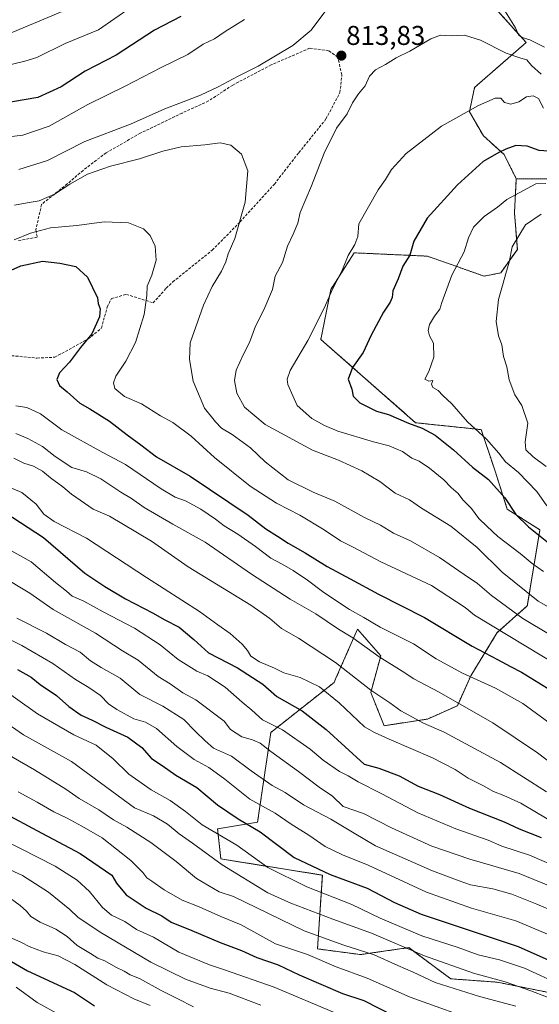
# Model space of a CAD drawing. Units: metres. Extents: x 630974 to 634422, y 4748187 to 4750566.
# Drawn here: x 631792 to 631983, y 4749590 to 4749953 of the extents above; entities that cross this region are included whole.
import ezdxf
from ezdxf.enums import TextEntityAlignment as Align

# ---------------------------------------------------------------- set-up
doc = ezdxf.new("R2010")
doc.units = ezdxf.units.M
doc.header["$MEASUREMENT"] = 0
doc.linetypes.add('TRAZOS', pattern=[0.75, 0.5, -0.25])
doc.linetypes.add('TRAZOSX2', pattern=[1.5, 1, -0.5])
for name, color, linetype, lineweight in [('Arbolado forestal', 92, 'TRAZOS', 0), ('Arbolado forestal CxS', 92, 'Continuous', 0), ('Carátula', 7, 'Continuous', 5), ('Curva de nivel maestra', 36, 'Continuous', 30), ('Curva de nivel normal', 36, 'Continuous', 0), ('Matorral', 135, 'Continuous', 0), ('Matorral CxS', 135, 'Continuous', 0), ('Muro lineal', 1, 'TRAZOSX2', 13), ('Punto de cota en terreno', 7, 'Continuous', 0), ('Rótulo de punto de cota en terreno', 19, 'Continuous', 0)]:
    doc.layers.add(name, color=color, linetype=linetype, lineweight=lineweight)
doc.styles.add('Arial', font='txt', dxfattribs={"height": 0.2})

# ---------------------------------------------------------------- blocks, each defined once
blk = doc.blocks.new('*U152')
at = {"layer": 'Matorral CxS', "color": 135, "linetype": 'Continuous', "lineweight": 0}
blk.add_polyline3d([(631963.36, 4749961.04, 811.73), (631978.04, 4749944.6, 810.51), (631959.06, 4749927.99, 818.38), (631957.19, 4749919.09, 820.17), (631962.31, 4749910.22, 822.58), (631969.97, 4749903.27, 825.19), (631974.45, 4749894.4, 828.17), (631973.77, 4749881.84, 832.36), (631974.83, 4749868.3, 835.68), (631968.69, 4749859.7, 834.45), (631962.56, 4749858.48, 833.13), (631941.7, 4749865.84, 826.8), (631914.71, 4749867.07, 820.18), (631906.12, 4749853.57, 819.67), (631902.44, 4749835.15, 820.92), (631937.36, 4749804.43, 825.52), (631961.54, 4749801.89, 830.27), (631966.63, 4749786.61, 827.19), (631971.14, 4749772.54, 824.16), (631983.17, 4749764.97, 825.57), (631978.51, 4749736.94, 812.71), (631967.46, 4749727.12, 804.58), (631957.65, 4749711.16, 794.75), (631952.74, 4749700.11, 789.32), (631941.7, 4749695.2, 785.49), (631925.75, 4749692.74, 781.45), (631920.84, 4749705.02, 784.48), (631924.52, 4749718.52, 789.95), (631915.93, 4749728.34, 791.81), (631908.01, 4749710.22, 782.29), (631907.34, 4749708.7, 781.51), (631884.03, 4749690.29, 768.07), (631879.12, 4749657.14, 751.22), (631864.4, 4749654.69, 745.81), (631865.63, 4749643.64, 740.58), (631903, 4749637.66, 748.99), (631901.21, 4749610.49, 731.71), (631917, 4749608.38, 733.58), (631934.81, 4749610.93, 740.22), (631944.13, 4749604, 738.29), (631950.28, 4749599.44, 736.75), (631967.46, 4749598.21, 739.1), (631992, 4749593.3, 742.45)], dxfattribs=at)
blk = doc.blocks.new('*U157')
at = {"layer": 'Arbolado forestal CxS', "color": 92, "linetype": 'Continuous', "lineweight": 0}
blk.add_polyline3d([(632006.73, 4749894.08, 822.23), (631974.45, 4749894.4, 828.17), (631969.97, 4749903.27, 825.19), (631962.31, 4749910.22, 822.58), (631957.19, 4749919.09, 820.17), (631959.06, 4749927.99, 818.38), (631978.04, 4749944.6, 810.51), (631963.36, 4749961.04, 811.73)], dxfattribs=at)
blk = doc.blocks.new('*U183')
at = {"layer": 'Curva de nivel normal', "color": 36, "linetype": 'Continuous', "lineweight": 0}
blk.add_polyline3d([(631782.68, 4749651.98, 720), (631791.83, 4749647.48, 720), (631804.52, 4749640.96, 720), (631812.69, 4749635.85, 720), (631817.23, 4749631.68, 720), (631821.96, 4749625.73, 720), (631825.34, 4749622.88, 720), (631830.18, 4749620.52, 720), (631834.53, 4749617.59, 720), (631840.8, 4749614.8, 720), (631850.18, 4749609.28, 720), (631861.48, 4749604.58, 720), (631866.89, 4749602.8, 720), (631885.24, 4749596.38, 720), (631907.91, 4749586.75, 720)], dxfattribs=at)
blk = doc.blocks.new('*U192')
at = {"layer": 'Curva de nivel normal', "color": 36, "linetype": 'Continuous', "lineweight": 0}
blk.add_polyline3d([(631781.5, 4749727.71, 755), (631792.31, 4749722.3, 755), (631803.68, 4749715.66, 755), (631812.06, 4749709.79, 755), (631817.01, 4749706.88, 755), (631821.3, 4749703.84, 755), (631824.16, 4749700.84, 755), (631827.24, 4749698.67, 755), (631833.54, 4749695.33, 755), (631837.86, 4749694.1, 755), (631841.84, 4749691.77, 755), (631849.38, 4749685.14, 755), (631855.75, 4749680.35, 755), (631861.22, 4749677.35, 755), (631867.08, 4749673.08, 755), (631876.3, 4749665.73, 755), (631885.63, 4749660.54, 755), (631891.51, 4749656.45, 755), (631897.98, 4749652.39, 755), (631904.04, 4749648.26, 755), (631910.48, 4749645.16, 755), (631919.89, 4749641.34, 755), (631941.38, 4749631.4, 755), (631957.92, 4749625.47, 755), (631974.26, 4749620.8, 755), (631989.74, 4749614.29, 755)], dxfattribs=at)
blk = doc.blocks.new('*U197')
at = {"layer": 'Curva de nivel normal', "color": 36, "linetype": 'Continuous', "lineweight": 0}
blk.add_polyline3d([(631785, 4749781.83, 780), (631792.26, 4749778.71, 780), (631797.58, 4749774.46, 780), (631800.34, 4749770.78, 780), (631804.24, 4749768.06, 780), (631816.15, 4749761.93, 780), (631838.21, 4749747.42, 780), (631857.79, 4749734.91, 780), (631864.47, 4749729.98, 780), (631868.98, 4749726.77, 780), (631873.49, 4749722.8, 780), (631875.47, 4749720.42, 780), (631876.63, 4749718.44, 780), (631879.87, 4749716.32, 780), (631885.37, 4749713.92, 780), (631888.86, 4749712.28, 780), (631894.8, 4749710.5, 780), (631901.96, 4749707.09, 780), (631909.18, 4749701.2, 780), (631918.5, 4749692.37, 780), (631922.26, 4749690.23, 780), (631927.58, 4749687.77, 780), (631943.58, 4749680.94, 780), (631951.95, 4749676.58, 780), (631956.71, 4749673.42, 780), (631962.39, 4749670.58, 780), (631966.1, 4749668.52, 780), (631969.9, 4749667.07, 780), (631976.1, 4749664.15, 780), (631981.92, 4749660.76, 780), (631987.25, 4749657.54, 780)], dxfattribs=at)
blk = doc.blocks.new('*U203')
at = {"layer": 'Curva de nivel normal', "color": 36, "linetype": 'Continuous', "lineweight": 0}
for points in [[(631789.62, 4749884.59, 810), (631794.25, 4749885.55, 810), (631798.62, 4749886.21, 810), (631804.33, 4749888.67, 810), (631809.91, 4749892.42, 810), (631816.48, 4749896.09, 810), (631824.91, 4749898.96, 810), (631835.64, 4749901.74, 810), (631844.17, 4749904.55, 810), (631851.02, 4749906.1, 810), (631859.67, 4749906.85, 810), (631865.41, 4749907.62, 810), (631869.25, 4749906.8, 810), (631873.19, 4749903.4, 810), (631875.6, 4749897.32, 810), (631874.55, 4749885.74, 810), (631870.7, 4749872.3, 810), (631868.32, 4749866.64, 810), (631867.46, 4749863.79, 810), (631865.8, 4749860.36, 810), (631862.41, 4749854.69, 810), (631859.23, 4749847.82, 810), (631854.33, 4749833.88, 810), (631854, 4749827.78, 810), (631855.44, 4749819.71, 810), (631859.56, 4749809.78, 810), (631863.58, 4749804.75, 810), (631865.8, 4749802.41, 810), (631869.76, 4749800.15, 810), (631876.58, 4749795.15, 810), (631881.95, 4749790.08, 810), (631890.42, 4749783.41, 810), (631899.6, 4749778.88, 810), (631907.61, 4749775.48, 810), (631918.55, 4749769.53, 810), (631924.38, 4749766.68, 810), (631929.15, 4749763.69, 810), (631935.44, 4749760.85, 810), (631946.12, 4749754.72, 810), (631955.2, 4749748.44, 810), (631960.13, 4749745.18, 810), (631965.33, 4749740.77, 810), (631976.87, 4749732.31, 810), (631986.92, 4749726.26, 810)], [(631984.84, 4749942.89, 810), (631981.89, 4749944.31, 810), (631979.43, 4749945.64, 810), (631976.61, 4749946.48, 810), (631975.23, 4749947.44, 810), (631974.17, 4749950, 810), (631970.53, 4749955.88, 810)]]:
    blk.add_polyline3d(points, dxfattribs=at)
blk = doc.blocks.new('*U206')
at = {"layer": 'Curva de nivel normal', "color": 36, "linetype": 'Continuous', "lineweight": 0}
blk.add_polyline3d([(631832.54, 4749957.66, 830), (631820.49, 4749949.22, 830), (631808.24, 4749944.25, 830), (631797.85, 4749939.12, 830), (631793.35, 4749937.76, 830), (631786.73, 4749936.09, 830), (631775.32, 4749934.15, 830), (631768.72, 4749933.61, 830), (631761.14, 4749932.72, 830), (631756.57, 4749932.5, 830), (631753.57, 4749932.99, 830), (631748.26, 4749933.09, 830), (631742.68, 4749934.92, 830), (631737.66, 4749938.18, 830), (631729.94, 4749940.48, 830), (631718.23, 4749942.11, 830), (631702.72, 4749945.6, 830), (631692.09, 4749949.97, 830), (631685.24, 4749953.87, 830)], dxfattribs=at)
blk = doc.blocks.new('*U218')
at = {"layer": 'Curva de nivel normal', "color": 36, "linetype": 'Continuous', "lineweight": 0}
blk.add_polyline3d([(631790.16, 4749596.32, 695), (631797.93, 4749590.77, 695), (631806.36, 4749586.06, 695)], dxfattribs=at)
blk = doc.blocks.new('*U221')
at = {"layer": 'Curva de nivel normal', "color": 36, "linetype": 'Continuous', "lineweight": 0}
blk.add_polyline3d([(631767.46, 4749706.93, 740), (631792.93, 4749689.42, 740), (631810.53, 4749679.55, 740), (631833.76, 4749662.45, 740), (631840.75, 4749659.54, 740), (631845.95, 4749656.46, 740), (631850.25, 4749652.85, 740), (631855.19, 4749649.41, 740), (631866.05, 4749641.51, 740), (631882.89, 4749631.12, 740), (631891.41, 4749627.36, 740), (631906.92, 4749621.46, 740), (631921.06, 4749616.27, 740), (631940.6, 4749607.88, 740), (631958.71, 4749601.52, 740), (631970.31, 4749598.32, 740), (631979.85, 4749595.02, 740), (631991.31, 4749590.64, 740)], dxfattribs=at)
blk = doc.blocks.new('*U222')
at = {"layer": 'Curva de nivel normal', "color": 36, "linetype": 'Continuous', "lineweight": 0}
blk.add_polyline3d([(631998.34, 4749636.81, 770), (631979.28, 4749644.98, 770), (631969.15, 4749648.36, 770), (631964.03, 4749650.57, 770), (631952.18, 4749654.7, 770), (631938.2, 4749660.67, 770), (631924.93, 4749667.63, 770), (631916.18, 4749672.1, 770), (631912.46, 4749674.29, 770), (631909.27, 4749675.92, 770), (631903.28, 4749680.02, 770), (631898.45, 4749684.15, 770), (631888.37, 4749691.21, 770), (631880.89, 4749694.9, 770), (631877, 4749698.54, 770), (631873.5, 4749701.39, 770), (631867.19, 4749706.94, 770), (631860.78, 4749711.11, 770), (631856.77, 4749712.88, 770), (631849.86, 4749717.21, 770), (631843.22, 4749722.51, 770), (631833.78, 4749728.76, 770), (631822.25, 4749734.79, 770), (631815.12, 4749738.66, 770), (631810.78, 4749740.52, 770), (631808.71, 4749742.4, 770), (631804.66, 4749745.6, 770), (631795.76, 4749753.18, 770), (631787.39, 4749757.88, 770)], dxfattribs=at)
blk = doc.blocks.new('*U232')
at = {"layer": 'Curva de nivel normal', "color": 36, "linetype": 'Continuous', "lineweight": 0}
blk.add_polyline3d([(631989.6, 4749632.48, 765), (631975.52, 4749638.25, 765), (631957.27, 4749643.58, 765), (631943.28, 4749648.32, 765), (631928.51, 4749655.05, 765), (631918.17, 4749660.38, 765), (631910.72, 4749662.93, 765), (631906.7, 4749666.76, 765), (631901.85, 4749670.14, 765), (631894.17, 4749675.9, 765), (631884.01, 4749683.22, 765), (631880.07, 4749686.28, 765), (631877.28, 4749687.49, 765), (631873.3, 4749688.62, 765), (631869.13, 4749691.31, 765), (631866.81, 4749694.45, 765), (631856.4, 4749702.34, 765), (631851.64, 4749704.85, 765), (631846.96, 4749708.18, 765), (631842.46, 4749710.94, 765), (631835.11, 4749716.91, 765), (631829.38, 4749720.32, 765), (631819.42, 4749726.89, 765), (631803.88, 4749735.61, 765), (631795.23, 4749741.56, 765), (631784.43, 4749748.1, 765)], dxfattribs=at)
blk = doc.blocks.new('*U233')
at = {"layer": 'Curva de nivel normal', "color": 36, "linetype": 'Continuous', "lineweight": 0}
blk.add_polyline3d([(632001.63, 4749618.57, 760), (631982.07, 4749626.95, 760), (631972.86, 4749630.66, 760), (631965.75, 4749632.59, 760), (631957.6, 4749634.14, 760), (631953.4, 4749635.53, 760), (631943.54, 4749639.24, 760), (631922.59, 4749648.52, 760), (631914.68, 4749653.1, 760), (631906.07, 4749658.33, 760), (631896.04, 4749663.59, 760), (631889.26, 4749668.14, 760), (631884.54, 4749670.7, 760), (631876.74, 4749676.1, 760), (631869.58, 4749681.5, 760), (631862.85, 4749684.5, 760), (631859.82, 4749687.22, 760), (631856.32, 4749690.62, 760), (631851.91, 4749695.08, 760), (631844.18, 4749699.92, 760), (631835.76, 4749704.26, 760), (631828.48, 4749710.28, 760), (631821.52, 4749714.19, 760), (631817.61, 4749716.71, 760), (631813.81, 4749719.82, 760), (631808.33, 4749722.72, 760), (631801.34, 4749726.86, 760), (631790.4, 4749732.42, 760)], dxfattribs=at)
blk = doc.blocks.new('*U235')
at = {"layer": 'Curva de nivel normal', "color": 36, "linetype": 'Continuous', "lineweight": 0}
blk.add_polyline3d([(631788.59, 4749614.47, 705), (631792.15, 4749612.87, 705), (631794.97, 4749611.32, 705), (631800.17, 4749609.36, 705), (631805.63, 4749607.87, 705), (631811.86, 4749604.7, 705), (631823.66, 4749597.28, 705), (631833.51, 4749592.08, 705), (631839.62, 4749589.67, 705)], dxfattribs=at)
blk = doc.blocks.new('*U238')
at = {"layer": 'Curva de nivel normal', "color": 36, "linetype": 'Continuous', "lineweight": 0}
blk.add_polyline3d([(631874.34, 4749953.12, 820), (631867.18, 4749948.66, 820), (631863.24, 4749945.96, 820), (631859.04, 4749943.95, 820), (631853.39, 4749940.18, 820), (631843.57, 4749935.38, 820), (631830.36, 4749928.49, 820), (631816.54, 4749921.73, 820), (631802.32, 4749913.73, 820), (631792.64, 4749910.48, 820), (631785.43, 4749909.59, 820)], dxfattribs=at)
blk = doc.blocks.new('*U241')
at = {"layer": 'Curva de nivel normal', "color": 36, "linetype": 'Continuous', "lineweight": 0}
blk.add_polyline3d([(631790.89, 4749668.34, 730), (631797.96, 4749664.54, 730), (631804.02, 4749661.02, 730), (631808.94, 4749658.71, 730), (631814.4, 4749655.73, 730), (631821.83, 4749651.45, 730), (631832.47, 4749643.03, 730), (631836.89, 4749638.65, 730), (631838.28, 4749636.66, 730), (631840.23, 4749635.43, 730), (631844.75, 4749632.26, 730), (631851.41, 4749628.5, 730), (631857.58, 4749625.98, 730), (631865.6, 4749622.36, 730), (631873.08, 4749619.3, 730), (631885.76, 4749612.31, 730), (631897.5, 4749608.38, 730), (631908.04, 4749603.92, 730), (631919.49, 4749599.68, 730), (631935.4, 4749592.73, 730), (631962.7, 4749582.91, 730)], dxfattribs=at)
blk = doc.blocks.new('*U243')
at = {"layer": 'Curva de nivel normal', "color": 36, "linetype": 'Continuous', "lineweight": 0}
blk.add_polyline3d([(631786.65, 4749630.15, 710), (631791.67, 4749626.45, 710), (631794.04, 4749624.42, 710), (631795.6, 4749622.47, 710), (631798.98, 4749620.35, 710), (631804.82, 4749617.69, 710), (631808.96, 4749615.03, 710), (631812.7, 4749611.74, 710), (631817.57, 4749608.84, 710), (631820.28, 4749607.01, 710), (631822.87, 4749606.12, 710), (631826.88, 4749603.75, 710), (631830, 4749602.26, 710), (631832.23, 4749600.97, 710), (631835.59, 4749599.51, 710), (631843.58, 4749595.1, 710), (631849.81, 4749592.12, 710), (631855.55, 4749589.18, 710)], dxfattribs=at)
blk = doc.blocks.new('*U253')
at = {"layer": 'Curva de nivel normal', "color": 36, "linetype": 'Continuous', "lineweight": 0}
blk.add_polyline3d([(631990.84, 4749597.26, 745), (631977.52, 4749603.39, 745), (631968.26, 4749606.48, 745), (631960.44, 4749608.32, 745), (631953.05, 4749610.94, 745), (631939.64, 4749615.26, 745), (631924.31, 4749621.83, 745), (631913.92, 4749626.79, 745), (631897.24, 4749633.31, 745), (631882.95, 4749640.49, 745), (631871.5, 4749648.67, 745), (631858.71, 4749656.25, 745), (631852.58, 4749661.12, 745), (631846.94, 4749665.15, 745), (631839.96, 4749669.17, 745), (631831.69, 4749674.89, 745), (631825.96, 4749680.49, 745), (631819.71, 4749685.53, 745), (631811.39, 4749689.38, 745), (631798.05, 4749697.1, 745), (631782.59, 4749708.01, 745)], dxfattribs=at)
blk = doc.blocks.new('*U261')
at = {"layer": 'Curva de nivel normal', "color": 36, "linetype": 'Continuous', "lineweight": 0}
blk.add_polyline3d([(631781.17, 4749685.62, 735), (631796.96, 4749676.46, 735), (631808.53, 4749669.31, 735), (631813.41, 4749665.94, 735), (631820.63, 4749661.69, 735), (631826.04, 4749658, 735), (631830.98, 4749655.38, 735), (631839.84, 4749649.72, 735), (631849.1, 4749642.65, 735), (631856.58, 4749636.46, 735), (631865.03, 4749631.53, 735), (631870.24, 4749629.74, 735), (631896.35, 4749617.14, 735), (631910.91, 4749611.9, 735), (631922.13, 4749608.27, 735), (631930.81, 4749604.36, 735), (631936.48, 4749601.92, 735), (631944.61, 4749598.11, 735), (631960.92, 4749592.9, 735), (631974.3, 4749589.35, 735)], dxfattribs=at)
blk = doc.blocks.new('*U265')
at = {"layer": 'Curva de nivel normal', "color": 36, "linetype": 'Continuous', "lineweight": 0}
blk.add_polyline3d([(631790.05, 4749800.48, 790), (631794.53, 4749798.63, 790), (631799.86, 4749795.69, 790), (631804.51, 4749791.94, 790), (631810.71, 4749787.93, 790), (631816.11, 4749786.29, 790), (631821.45, 4749783.72, 790), (631828.74, 4749778.87, 790), (631832.66, 4749776.53, 790), (631837.37, 4749773.24, 790), (631847.88, 4749767.03, 790), (631859.82, 4749760.43, 790), (631876.85, 4749748.66, 790), (631891.19, 4749739.41, 790), (631900.59, 4749733.97, 790), (631908.97, 4749728.38, 790), (631914.17, 4749725.1, 790), (631923.87, 4749718.12, 790), (631932.45, 4749712.9, 790), (631936.7, 4749710, 790), (631945.74, 4749705.28, 790), (631965.77, 4749693.79, 790), (631982.3, 4749682.76, 790), (631995.09, 4749673, 790)], dxfattribs=at)
blk = doc.blocks.new('*U266')
at = {"layer": 'Curva de nivel normal', "color": 36, "linetype": 'Continuous', "lineweight": 0}
blk.add_polyline3d([(631789.36, 4749791.38, 785), (631793.01, 4749789.56, 785), (631796.57, 4749788.48, 785), (631799.95, 4749786.64, 785), (631802.89, 4749784.1, 785), (631807.45, 4749780.77, 785), (631810.63, 4749778.12, 785), (631818.56, 4749772.63, 785), (631824.62, 4749769.94, 785), (631840, 4749760.73, 785), (631853.53, 4749751.36, 785), (631876.61, 4749737.2, 785), (631883.69, 4749732.25, 785), (631887.93, 4749728.56, 785), (631894.18, 4749725.06, 785), (631907.89, 4749716.1, 785), (631920.9, 4749705.85, 785), (631927.84, 4749701.13, 785), (631931.96, 4749698.22, 785), (631940.24, 4749693.71, 785), (631947.89, 4749690.33, 785), (631968.57, 4749679.22, 785), (631985.57, 4749668.36, 785)], dxfattribs=at)
blk = doc.blocks.new('*U269')
at = {"layer": 'Curva de nivel normal', "color": 36, "linetype": 'Continuous', "lineweight": 0}
blk.add_polyline3d([(631783.05, 4749641.79, 715), (631792.5, 4749637.51, 715), (631802.13, 4749631.45, 715), (631810.02, 4749625, 715), (631812.97, 4749622.18, 715), (631821.1, 4749616.64, 715), (631839.77, 4749605.64, 715), (631852.53, 4749599.26, 715), (631861.67, 4749595.94, 715), (631868.63, 4749594.12, 715), (631880.37, 4749589.68, 715)], dxfattribs=at)
blk = doc.blocks.new('*U275')
at = {"layer": 'Curva de nivel maestra', "color": 36, "linetype": 'Continuous', "lineweight": 30}
blk.add_polyline3d([(631790.66, 4749713.43, 750), (631795.67, 4749710.68, 750), (631799.08, 4749707.99, 750), (631805, 4749703.87, 750), (631809.65, 4749699.82, 750), (631814.12, 4749696.6, 750), (631818.22, 4749694.79, 750), (631823.18, 4749692.16, 750), (631831.36, 4749688.57, 750), (631836.5, 4749684.71, 750), (631840.11, 4749680.71, 750), (631843.96, 4749678.08, 750), (631848.98, 4749674.46, 750), (631856.71, 4749669.92, 750), (631864.36, 4749663.6, 750), (631872.01, 4749658.46, 750), (631880.09, 4749653.58, 750), (631892.67, 4749644.22, 750), (631905.91, 4749637.9, 750), (631919.46, 4749632.89, 750), (631929.57, 4749627.64, 750), (631939.45, 4749623.32, 750), (631975.14, 4749611.41, 750), (631987.59, 4749605.8, 750)], dxfattribs=at)
blk = doc.blocks.new('*U283')
at = {"layer": 'Curva de nivel maestra', "color": 36, "linetype": 'Continuous', "lineweight": 30}
blk.add_polyline3d([(631786.15, 4749771.36, 775), (631800.25, 4749762.19, 775), (631815.55, 4749749.03, 775), (631822.81, 4749744.09, 775), (631830.49, 4749739.55, 775), (631840.46, 4749734.31, 775), (631844.91, 4749731.8, 775), (631850.22, 4749729.12, 775), (631855.71, 4749724.52, 775), (631861.06, 4749719.62, 775), (631871.72, 4749714.03, 775), (631881.02, 4749708.09, 775), (631886.24, 4749703.56, 775), (631895.58, 4749698.25, 775), (631904.43, 4749691.33, 775), (631918.45, 4749678.58, 775), (631923.86, 4749677.09, 775), (631931.27, 4749674.26, 775), (631938.35, 4749670.49, 775), (631946.19, 4749667.35, 775), (631957.17, 4749662.39, 775), (631969.97, 4749657.33, 775), (631975.47, 4749654.72, 775), (631983.66, 4749651.58, 775)], dxfattribs=at)
blk = doc.blocks.new('*U290')
at = {"layer": 'Curva de nivel maestra', "color": 36, "linetype": 'Continuous', "lineweight": 30}
blk.add_polyline3d([(631778.9, 4749611.36, 700), (631794.37, 4749602.41, 700), (631811.65, 4749594.36, 700), (631819.05, 4749589.54, 700)], dxfattribs=at)
blk = doc.blocks.new('*U292')
at = {"layer": 'Curva de nivel maestra', "color": 36, "linetype": 'Continuous', "lineweight": 30}
blk.add_polyline3d([(631850.9, 4749954.14, 825), (631841.21, 4749949.13, 825), (631827.09, 4749939.96, 825), (631815.65, 4749934.05, 825), (631806.76, 4749928.3, 825), (631798.24, 4749924.38, 825), (631784.57, 4749921.98, 825), (631762.91, 4749920.53, 825), (631756.91, 4749920.3, 825), (631749.4, 4749918.74, 825), (631745.23, 4749919.61, 825), (631742.4, 4749921.56, 825), (631739.91, 4749922.91, 825), (631736.24, 4749925.44, 825), (631732.57, 4749927.03, 825), (631726.22, 4749929.12, 825), (631706.56, 4749933.85, 825), (631692.53, 4749938.62, 825), (631681.52, 4749944.21, 825), (631665.76, 4749951.52, 825), (631642.86, 4749962.46, 825)], dxfattribs=at)
blk = doc.blocks.new('*U295')
at = {"layer": 'Curva de nivel maestra', "color": 36, "linetype": 'Continuous', "lineweight": 30}
blk.add_polyline3d([(631786.41, 4749660.28, 725), (631797.8, 4749654.17, 725), (631813.72, 4749645.68, 725), (631825.48, 4749637.69, 725), (631827.16, 4749634.67, 725), (631830.74, 4749630.35, 725), (631838.13, 4749625.5, 725), (631843.9, 4749622.64, 725), (631847.33, 4749620.31, 725), (631854.87, 4749617.29, 725), (631865.37, 4749612.8, 725), (631873.17, 4749609.84, 725), (631878.91, 4749607.3, 725), (631886.66, 4749604.66, 725), (631894.48, 4749600.92, 725), (631910.39, 4749594.04, 725), (631918.3, 4749591.4, 725), (631929.36, 4749585.74, 725)], dxfattribs=at)
blk = doc.blocks.new('5PATER')
at = {"layer": 'Carátula', "linetype": 'Continuous', "lineweight": 5}
h = blk.add_hatch(color=250, dxfattribs=at)
edge = h.paths.add_edge_path()
edge.add_ellipse((0, 0.01), major_axis=(-1.33, -1.34), ratio=0.999422, start_angle=0, end_angle=360)

msp = doc.modelspace()

# ---------------------------------------------------------------- linework, layer by layer
at = {"layer": 'Arbolado forestal', "color": 92, "linetype": 'TRAZOS', "lineweight": 0}
for points in [[(631974.45, 4749894.4, 828.17), (631969.97, 4749903.27, 825.19), (631962.31, 4749910.23, 822.58), (631957.19, 4749919.09, 820.17), (631959.06, 4749927.99, 818.38), (631978.04, 4749944.6, 810.51), (631963.36, 4749961.04, 811.73)], [(631974.45, 4749894.4, 828.17), (631973.77, 4749881.84, 832.36), (631974.83, 4749868.3, 835.68), (631968.69, 4749859.7, 834.45), (631962.56, 4749858.48, 833.13), (631941.7, 4749865.84, 826.8), (631914.71, 4749867.07, 820.18), (631906.12, 4749853.57, 819.67), (631902.44, 4749835.15, 820.92), (631937.36, 4749804.43, 825.52), (631961.54, 4749801.89, 830.28), (631966.63, 4749786.61, 827.19), (631971.14, 4749772.54, 824.16), (631983.17, 4749764.97, 825.57), (631978.51, 4749736.94, 812.71), (631967.46, 4749727.12, 804.58), (631957.65, 4749711.16, 794.75), (631952.74, 4749700.11, 789.32), (631941.7, 4749695.2, 785.49), (631925.75, 4749692.74, 781.45), (631920.84, 4749705.02, 784.48), (631924.52, 4749718.52, 789.95), (631915.93, 4749728.34, 791.81), (631908.01, 4749710.22, 782.29), (631907.34, 4749708.7, 781.51), (631884.03, 4749690.29, 768.07), (631879.12, 4749657.14, 751.22), (631864.4, 4749654.69, 745.81), (631865.62, 4749643.64, 740.58), (631903, 4749637.66, 748.99), (631901.21, 4749610.49, 731.71), (631917, 4749608.38, 733.58), (631934.81, 4749610.93, 740.22), (631944.13, 4749604.01, 738.29), (631950.28, 4749599.44, 736.75), (631967.46, 4749598.21, 739.1), (631992, 4749593.3, 742.45)], [(632006.73, 4749894.08, 822.23), (631974.45, 4749894.4, 828.17)]]:
    msp.add_polyline3d(points, dxfattribs=at)
at = {"layer": 'Arbolado forestal CxS', "color": 92, "linetype": 'Continuous', "lineweight": 0}
msp.add_polyline3d([(631992, 4749593.3, 742.45), (631967.46, 4749598.21, 739.1), (631950.28, 4749599.44, 736.75), (631944.13, 4749604, 738.29), (631934.81, 4749610.93, 740.22), (631917, 4749608.38, 733.58), (631901.21, 4749610.49, 731.71), (631903, 4749637.66, 748.99), (631865.63, 4749643.64, 740.58), (631864.4, 4749654.69, 745.81), (631879.12, 4749657.14, 751.22), (631884.03, 4749690.29, 768.07), (631907.34, 4749708.7, 781.51), (631908.01, 4749710.22, 782.29), (631915.93, 4749728.34, 791.81), (631924.52, 4749718.52, 789.95), (631920.84, 4749705.02, 784.48), (631925.75, 4749692.74, 781.45), (631941.7, 4749695.2, 785.49), (631952.74, 4749700.11, 789.32), (631957.65, 4749711.16, 794.75), (631967.46, 4749727.12, 804.58), (631978.51, 4749736.94, 812.71), (631983.17, 4749764.97, 825.57), (631971.14, 4749772.54, 824.16), (631966.63, 4749786.61, 827.19), (631961.54, 4749801.89, 830.27), (631937.36, 4749804.43, 825.52), (631902.44, 4749835.15, 820.92), (631906.12, 4749853.57, 819.67), (631914.71, 4749867.07, 820.18), (631941.7, 4749865.84, 826.8), (631962.56, 4749858.48, 833.13), (631968.69, 4749859.7, 834.45), (631974.83, 4749868.3, 835.68), (631973.77, 4749881.84, 832.36), (631974.45, 4749894.4, 828.17), (632006.73, 4749894.08, 822.23)], dxfattribs=at)
at = {"layer": 'Curva de nivel maestra', "color": 36, "linetype": 'Continuous', "lineweight": 30}
for points in [[(631987.99, 4749904.39, 825), (631982.82, 4749904.85, 825), (631978.44, 4749906.37, 825), (631974.29, 4749906.66, 825), (631970.57, 4749905.24, 825), (631968.07, 4749904.05, 825), (631962.24, 4749900.73, 825)], [(631962.24, 4749900.73, 825), (631952.83, 4749892.1, 825), (631941.6, 4749879.84, 825), (631936.75, 4749871.43, 825), (631935.23, 4749866.21, 825), (631932.61, 4749862.16, 825), (631930.9, 4749857.45, 825), (631928.94, 4749853.05, 825), (631928.68, 4749850.58, 825), (631928.01, 4749848.87, 825), (631925.57, 4749845.15, 825), (631920.96, 4749836.67, 825), (631917.98, 4749830.34, 825), (631914.05, 4749824.78, 825), (631912.46, 4749820.46, 825), (631913.8, 4749816.76, 825), (631914.34, 4749814.22, 825), (631916.84, 4749811.72, 825), (631922.9, 4749808.74, 825), (631927.39, 4749807.46, 825), (631934.79, 4749804.32, 825), (631939.8, 4749802.48, 825), (631944.57, 4749799.85, 825), (631951.35, 4749794.46, 825), (631958.28, 4749788.11, 825), (631964.16, 4749783.56, 825), (631970.18, 4749776.76, 825), (631974.31, 4749770.67, 825), (631978.98, 4749766.04, 825), (631986.96, 4749759.7, 825)], [(631783.58, 4749858.64, 800), (631791.9, 4749862.26, 800), (631799.89, 4749863.94, 800), (631806.26, 4749863.22, 800), (631812.13, 4749862, 800), (631816.52, 4749858.14, 800), (631820.11, 4749850.44, 800), (631820.38, 4749848.39, 800), (631821.11, 4749846.44, 800), (631820.85, 4749843.48, 800), (631818.02, 4749837.26, 800), (631813.88, 4749832.15, 800), (631809.86, 4749826.78, 800), (631806.2, 4749822.78, 800), (631805.13, 4749820.39, 800), (631806.11, 4749818.22, 800), (631808.93, 4749815.87, 800), (631813.6, 4749811.7, 800), (631817.35, 4749809.6, 800), (631824.53, 4749805.07, 800), (631831.13, 4749800, 800), (631836.11, 4749796.3, 800), (631841.95, 4749791.82, 800), (631854.24, 4749784.78, 800), (631875.64, 4749770.4, 800), (631882.18, 4749765.36, 800), (631886.46, 4749762.67, 800), (631890.4, 4749760.04, 800), (631896.61, 4749756.54, 800), (631904.76, 4749751.4, 800), (631913.2, 4749746.95, 800), (631923.7, 4749741.24, 800), (631940.57, 4749732.67, 800), (631958.24, 4749722.1, 800), (631967.58, 4749717.2, 800), (631972.29, 4749714.6, 800), (631976.42, 4749712.54, 800), (631985.91, 4749706.58, 800)]]:
    msp.add_polyline3d(points, dxfattribs=at)
at = {"layer": 'Curva de nivel normal', "color": 36, "linetype": 'Continuous', "lineweight": 0}
for points in [[(631708.75, 4749954.98, 835), (631721.49, 4749952.89, 835), (631732.04, 4749952.88, 835), (631739.26, 4749951.8, 835), (631748.68, 4749948.22, 835), (631755.11, 4749945.07, 835), (631762.68, 4749943.56, 835), (631778.27, 4749945.04, 835), (631788.92, 4749948.38, 835), (631813.29, 4749958.6, 835)], [(631791.24, 4749897.74, 815), (631801.69, 4749901.12, 815), (631815.53, 4749908.05, 815), (631832.29, 4749914.56, 815), (631844.92, 4749920.2, 815), (631851.67, 4749922.69, 815), (631858.1, 4749925.22, 815), (631864.63, 4749928.24, 815), (631871.98, 4749932.24, 815), (631879.32, 4749935.84, 815), (631892.07, 4749943.45, 815), (631898.92, 4749949.12, 815), (631903.86, 4749955.87, 815)], [(631983.59, 4749932.92, 815), (631980.07, 4749936.15, 815), (631978.31, 4749938.21, 815), (631976.13, 4749938.82, 815), (631970.68, 4749940.68, 815), (631961.23, 4749945.44, 815), (631955.4, 4749947.34, 815), (631950.5, 4749947.11, 815), (631946.57, 4749947.25, 815), (631942.91, 4749946.01, 815), (631935.24, 4749941.35, 815), (631930.24, 4749938.96, 815), (631926.24, 4749936.47, 815), (631922.56, 4749934.57, 815), (631920.31, 4749932.16, 815), (631918.71, 4749928.69, 815), (631916.3, 4749925.73, 815), (631914.06, 4749922.35, 815), (631912.09, 4749918.33, 815), (631908.2, 4749912.98, 815), (631903.65, 4749903.83, 815), (631899.06, 4749891.77, 815), (631894.85, 4749881.95, 815), (631893.93, 4749877.98, 815), (631892.19, 4749873.89, 815), (631890.11, 4749869.48, 815), (631888.36, 4749863.53, 815), (631885.62, 4749858.45, 815), (631884.6, 4749853.54, 815)], [(631984.43, 4749920.45, 820), (631982.58, 4749924.01, 820), (631980.65, 4749924.91, 820), (631978.21, 4749924.57, 820), (631975.4, 4749922.75, 820), (631972.4, 4749921.92, 820), (631970.15, 4749922.48, 820), (631968.74, 4749924.07, 820), (631966.72, 4749924.1, 820), (631960.47, 4749921.4, 820), (631946.89, 4749913.77, 820), (631933.83, 4749903.66, 820), (631928.53, 4749897.83, 820), (631926.24, 4749894.08, 820), (631923.57, 4749890.26, 820), (631916.48, 4749877.78, 820), (631916.03, 4749873.12, 820), (631914.97, 4749870.12, 820), (631912.49, 4749866.12, 820), (631910.23, 4749860.25, 820), (631906.72, 4749853.64, 820), (631903.77, 4749846.91, 820), (631897.65, 4749834.78, 820), (631891.2, 4749823.74, 820), (631890.09, 4749820.44, 820), (631890.34, 4749818.51, 820), (631892.11, 4749814.32, 820), (631893.75, 4749810.8, 820)], [(631985.27, 4749892.6, 830), (631981.66, 4749892.5, 830), (631970.91, 4749886.69, 830), (631967.57, 4749883.92, 830), (631962.57, 4749880.47, 830), (631958.62, 4749876.56, 830), (631956.78, 4749872.65, 830), (631955.26, 4749867.44, 830), (631950.71, 4749858.86, 830), (631946.98, 4749848.78, 830), (631946.32, 4749846.36, 830), (631944.32, 4749843.74, 830), (631942.5, 4749840.69, 830), (631941.93, 4749838.45, 830), (631942.52, 4749836.45, 830), (631944, 4749833.81, 830), (631944.02, 4749828.59, 830), (631942.21, 4749823.28, 830), (631940.71, 4749820.48, 830), (631942.2, 4749819.79, 830), (631943.72, 4749819.98, 830), (631943.23, 4749818.62, 830), (631943.64, 4749817.45, 830), (631945.66, 4749816.28, 830), (631947.39, 4749814.45, 830), (631950.7, 4749811.44, 830), (631956.5, 4749804.71, 830), (631963.46, 4749798.34, 830), (631968.01, 4749793.22, 830), (631970.44, 4749789.99, 830), (631975.28, 4749786.04, 830), (631981.99, 4749779.06, 830), (631985.7, 4749773.79, 830)], [(631983.66, 4749881.34, 835), (631977.86, 4749877.33, 835), (631972.93, 4749869.3, 835), (631971.85, 4749863.66, 835), (631970.54, 4749859.49, 835), (631969.67, 4749855.91, 835), (631967.89, 4749849.87, 835), (631967.08, 4749841.72, 835), (631967.87, 4749836.42, 835), (631969.14, 4749833.14, 835), (631969.77, 4749828.8, 835), (631970.93, 4749825.06, 835), (631971.78, 4749820.22, 835), (631973.88, 4749814.76, 835), (631976.43, 4749810.84, 835), (631978.7, 4749804.31, 835), (631977.69, 4749797.45, 835), (631977.95, 4749794.41, 835), (631980.64, 4749791.92, 835), (631985.48, 4749788.25, 835)], [(631789.47, 4749871.82, 805), (631795.48, 4749874.3, 805), (631802.81, 4749876.29, 805), (631812.53, 4749877.1, 805), (631822.65, 4749878.53, 805), (631831.56, 4749878.11, 805), (631837.06, 4749875.94, 805), (631839.56, 4749873.44, 805), (631841.37, 4749869.58, 805), (631841.81, 4749864.34, 805), (631840.21, 4749858.78, 805), (631838.4, 4749854.78, 805), (631838.38, 4749851.33, 805), (631837.37, 4749844.32, 805), (631834.22, 4749833.96, 805), (631830.57, 4749827.14, 805), (631826.88, 4749821.65, 805), (631826.04, 4749819.14, 805), (631826.56, 4749817.04, 805), (631830.11, 4749814.14, 805), (631836.38, 4749811.44, 805), (631843.43, 4749806.97, 805), (631847.96, 4749804.51, 805), (631854.61, 4749799.46, 805), (631863.28, 4749791.66, 805), (631876.4, 4749781, 805), (631886.16, 4749774.81, 805), (631894.76, 4749770.33, 805), (631903.69, 4749764.9, 805), (631909.67, 4749760.88, 805), (631914.14, 4749758.68, 805), (631924.5, 4749753.22, 805), (631943.17, 4749744.39, 805), (631955.63, 4749736.38, 805), (631959.03, 4749733.46, 805), (631990.31, 4749714.52, 805)], [(631884.6, 4749853.54, 815), (631881.42, 4749846, 815), (631878.33, 4749840.01, 815), (631876.22, 4749834.02, 815), (631873.92, 4749829.67, 815), (631871.24, 4749823.77, 815), (631870.58, 4749820.01, 815), (631871.48, 4749815.34, 815), (631874.32, 4749810.2, 815), (631881.93, 4749803.8, 815), (631899.33, 4749794.33, 815), (631908.9, 4749790.63, 815), (631917.55, 4749786.67, 815), (631924.15, 4749782.83, 815), (631929.83, 4749778.49, 815), (631935.09, 4749775.97, 815), (631939.56, 4749772.98, 815), (631950.33, 4749766.35, 815), (631960.08, 4749758.39, 815), (631969.19, 4749749.38, 815), (631982.46, 4749738.66, 815), (631993.06, 4749732.68, 815)], [(631790.12, 4749810.67, 795), (631794.13, 4749810, 795), (631799.19, 4749807.74, 795), (631806.99, 4749801.86, 795), (631822.13, 4749793.43, 795), (631830.43, 4749789.08, 795), (631843.58, 4749780.12, 795), (631848.8, 4749776.94, 795), (631852.64, 4749775.61, 795), (631858.26, 4749772.58, 795), (631863.68, 4749768.93, 795), (631866.83, 4749766.38, 795), (631871.82, 4749763.36, 795), (631878.32, 4749758.79, 795), (631883.96, 4749754.54, 795), (631888.22, 4749752.36, 795), (631892.3, 4749749.94, 795), (631897.48, 4749746.42, 795), (631903.5, 4749741.85, 795), (631912.99, 4749735.63, 795), (631918.26, 4749732.68, 795), (631924.24, 4749729.08, 795), (631936.57, 4749722.92, 795), (631944.87, 4749717.43, 795), (631954.67, 4749712.15, 795), (631966.79, 4749706.61, 795), (631976.86, 4749700.94, 795), (631988.24, 4749692.64, 795)], [(631893.75, 4749810.8, 820), (631899.09, 4749805.99, 820), (631903.84, 4749803.46, 820), (631908.65, 4749801.39, 820), (631921.78, 4749797.41, 820), (631927.65, 4749795.92, 820), (631930.18, 4749794.83, 820), (631932.57, 4749793.84, 820), (631935.94, 4749791.43, 820), (631938.65, 4749790.27, 820), (631942.53, 4749787.74, 820), (631947.8, 4749783.35, 820), (631950.5, 4749780.52, 820), (631952.99, 4749778.39, 820), (631954.76, 4749775.99, 820), (631957.96, 4749772.84, 820), (631960.69, 4749769.09, 820), (631963.6, 4749766.3, 820), (631967.64, 4749762.44, 820), (631975.84, 4749756.18, 820), (631980.35, 4749752.56, 820), (631984.48, 4749749.62, 820)]]:
    msp.add_polyline3d(points, dxfattribs=at)
at = {"layer": 'Matorral', "color": 135, "linetype": 'Continuous', "lineweight": 0}
for points in [[(631974.45, 4749894.4, 828.17), (631969.97, 4749903.27, 825.19), (631962.31, 4749910.23, 822.58), (631957.19, 4749919.09, 820.17), (631959.06, 4749927.99, 818.38), (631978.04, 4749944.6, 810.51), (631963.36, 4749961.04, 811.73)], [(631974.45, 4749894.4, 828.17), (631973.77, 4749881.84, 832.36), (631974.83, 4749868.3, 835.68), (631968.69, 4749859.7, 834.45), (631962.56, 4749858.48, 833.13), (631941.7, 4749865.84, 826.8), (631914.71, 4749867.07, 820.18), (631906.12, 4749853.57, 819.67), (631902.44, 4749835.15, 820.92), (631937.36, 4749804.43, 825.52), (631961.54, 4749801.89, 830.28), (631966.63, 4749786.61, 827.19), (631971.14, 4749772.54, 824.16), (631983.17, 4749764.97, 825.57), (631978.51, 4749736.94, 812.71), (631967.46, 4749727.12, 804.58), (631957.65, 4749711.16, 794.75), (631952.74, 4749700.11, 789.32), (631941.7, 4749695.2, 785.49), (631925.75, 4749692.74, 781.45), (631920.84, 4749705.02, 784.48), (631924.52, 4749718.52, 789.95), (631915.93, 4749728.34, 791.81), (631908.01, 4749710.22, 782.29), (631907.34, 4749708.7, 781.51), (631884.03, 4749690.29, 768.07), (631879.12, 4749657.14, 751.22), (631864.4, 4749654.69, 745.81), (631865.62, 4749643.64, 740.58), (631903, 4749637.66, 748.99), (631901.21, 4749610.49, 731.71), (631917, 4749608.38, 733.58), (631934.81, 4749610.93, 740.22), (631944.13, 4749604.01, 738.29), (631950.28, 4749599.44, 736.75), (631967.46, 4749598.21, 739.1), (631992, 4749593.3, 742.45)]]:
    msp.add_polyline3d(points, dxfattribs=at)
at = {"layer": 'Muro lineal', "color": 1, "linetype": 'TRAZOSX2', "lineweight": 13}
for points in [[(631797.87, 4749828.26, 808.7), (631804.41, 4749828.58, 811.08), (631816.76, 4749835.33, 803.58), (631821.6, 4749839.31, 804.11), (631823.73, 4749847.11, 801.9), (631825.3, 4749850.21, 803.49), (631830.8, 4749851.74, 804.54), (631840.68, 4749848.64, 807.25), (631845.48, 4749854.04, 807.73), (631847.91, 4749856.33, 807.83), (631862.42, 4749868.04, 811.82), (631872.67, 4749878.44, 811.27), (631885.31, 4749892.37, 813.9), (631894.32, 4749903.98, 815.07), (631904.34, 4749916.42, 816.19), (631909.48, 4749926.13, 815.59), (631910.19, 4749932.69, 816.93), (631908.64, 4749939.19, 815.38), (631905.32, 4749941.59, 815.71), (631898.35, 4749942.5, 816.24), (631884.14, 4749936.32, 815.95), (631869.96, 4749928.91, 815.54), (631861.05, 4749923.04, 815.52), (631851.31, 4749918.57, 815.23), (631835.91, 4749911.14, 815.42), (631823.35, 4749903.97, 813.88), (631814.87, 4749897.48, 818.01), (631809.03, 4749892.47, 817.47), (631799.55, 4749884.93, 814.52), (631797.46, 4749875.5, 811.15), (631797.92, 4749872.84, 806.98), (631790.57, 4749871.49, 818.85)], [(631787.02, 4749829.3, 801.1), (631797.87, 4749828.26, 808.7)]]:
    msp.add_polyline3d(points, dxfattribs=at)

# ---------------------------------------------------------------- block references
at = {"layer": 'Arbolado forestal CxS', "color": 92, "linetype": 'Continuous', "lineweight": 0}
msp.add_blockref('*U157', (0, 0), dxfattribs=at)
at = {"layer": 'Curva de nivel maestra', "color": 36, "linetype": 'Continuous', "lineweight": 30}
for name in ['*U292', '*U295', '*U290', '*U275', '*U283']:
    msp.add_blockref(name, (0, 0), dxfattribs=at)
at = {"layer": 'Curva de nivel normal', "color": 36, "linetype": 'Continuous', "lineweight": 0}
for name in ['*U206', '*U238', '*U203', '*U192', '*U221', '*U261', '*U241', '*U183', '*U269', '*U235', '*U218', '*U243', '*U253', '*U265', '*U266', '*U197', '*U222', '*U232', '*U233']:
    msp.add_blockref(name, (0, 0), dxfattribs=at)
at = {"layer": 'Matorral CxS', "color": 135, "linetype": 'Continuous', "lineweight": 0}
msp.add_blockref('*U152', (0, 0), dxfattribs=at)
at = {"layer": 'Punto de cota en terreno', "linetype": 'Continuous', "lineweight": 0}
msp.add_blockref('5PATER', (631910.01, 4749939.76, 813.83), dxfattribs=at)

# ---------------------------------------------------------------- texts
at = {"layer": 'Rótulo de punto de cota en terreno', "color": 19, "linetype": 'Continuous', "lineweight": 0, "style": 'Arial'}
msp.add_text('813,83', height=7, dxfattribs=at).set_placement((631911.77, 4749941.52), align=Align.BOTTOM_LEFT)

doc.saveas('drawing.dxf')
